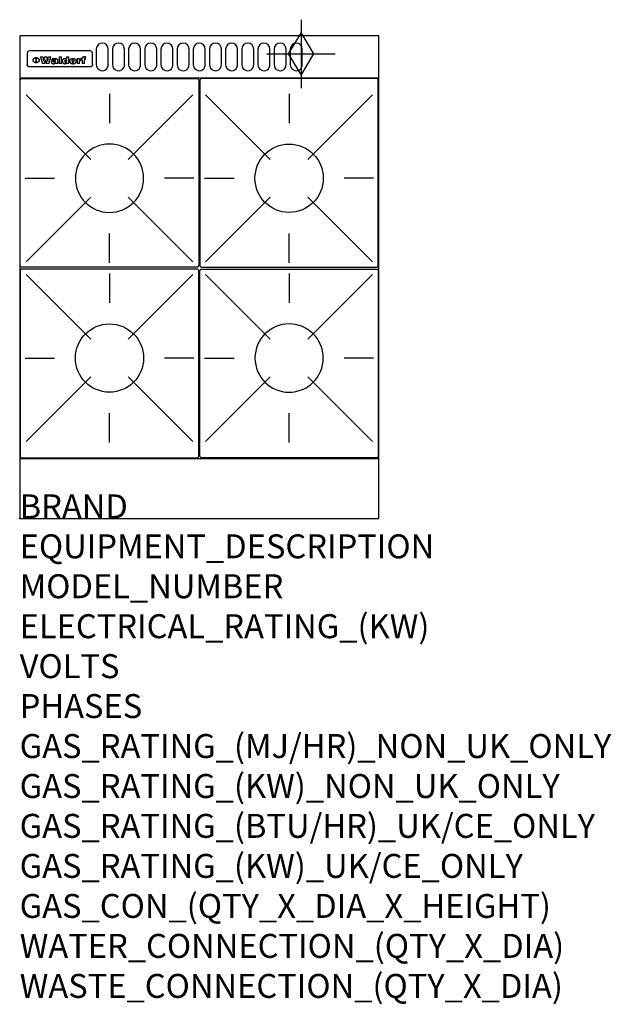
# Model space of a CAD drawing. Extents: x 0 to 988, y -811 to 832.
import ezdxf

# ---------------------------------------------------------------- set-up
doc = ezdxf.new("R2010")
doc.units = 0
doc.header["$LTSCALE"] = 2.5
doc.layers.get('0').update_dxf_attribs({"linetype": 'CONTINUOUS'})
for name, color, linetype in [('Moffat_2D_Hyd', 3, 'CONTINUOUS'), ('Moffat_Detail', 5, 'CONTINUOUS'), ('Moffat_Profile', 1, 'CONTINUOUS')]:
    doc.layers.add(name, color=color, linetype=linetype)
doc.layers.add('Moffat_Notes', color=2, linetype='CONTINUOUS', plot=False)
doc.styles.get("Standard").update_dxf_attribs({"font": 'txt.shx'})

# ---------------------------------------------------------------- blocks, each defined once
blk = doc.blocks.new('GAS_CONNECTION')
at = {"layer": 'Moffat_2D_Hyd'}
for p, q in [((0, 57.1), (0, -57.1)), ((-57.1, 0), (57.1, 0))]:
    blk.add_line(p, q, dxfattribs=at)
blk.add_lwpolyline([(0, -35.7), (21.4, 0), (0, 35.7), (-21.4, 0), (0, -35.7)], dxfattribs=at)
blk = doc.blocks.new('WALD_POTSTAND')
at = {"layer": 'Moffat_Detail'}
for p, q in [((9.6, 287.9), (117.6, 179.9)), ((149, 289.6), (149, 240.4)), ((288.4, 287.9), (180.4, 179.9)), ((7.9, 148.5), (57.1, 148.5)), ((290.1, 148.5), (240.9, 148.5)), ((9.6, 9.1), (117.6, 117.1)), ((288.4, 9.1), (180.4, 117.1)), ((149, 7.4), (149, 56.6))]:
    blk.add_line(p, q, dxfattribs=at)
blk.add_lwpolyline([(3, 0), (295, 0, 0.414214), (298, 3), (298, 312, 0.414214), (295, 315), (3, 315, 0.414214), (0, 312), (0, 3, 0.414214)], format="xyb", close=True, dxfattribs=at)
blk.add_circle((149, 148.5), 57, dxfattribs=at)

msp = doc.modelspace()

# ---------------------------------------------------------------- linework, layer by layer
msp.add_point((0, 0))
at = {"layer": 'Moffat_Detail'}
for p, q in [((12.5, 776.5), (12.5, 776.1)), ((12.5, 776.1), (12.5, 773.6)), ((12.5, 773.6), (12.5, 759.5)), ((117.5, 780), (16.5, 780)), ((121.5, 776.1), (121.5, 776.5)), ((121.5, 773.6), (121.5, 776.1)), ((121.5, 759.5), (121.5, 773.6)), ((12.5, 759.5), (12.5, 757.1)), ((27.3, 760.3), (27.3, 768.9)), ((27.8, 768.9), (27.8, 760.3)), ((34.6, 770.3), (38.7, 770.3)), ((42, 759), (37.8, 759)), ((41.7, 770.3), (45.2, 770.3)), ((49, 759), (44.9, 759)), ((48.1, 770.3), (52.1, 770.3)), ((57.2, 764.6), (53.4, 764.6)), ((59.5, 765.3), (59.5, 765.3)), ((59.8, 764.7), (59.8, 764.7)), ((59.8, 762.4), (59.8, 762.1)), ((63.9, 759), (60.1, 759)), ((63.5, 759.9), (63.5, 764.4)), ((63.9, 759), (63.9, 759.2)), ((65.8, 770.3), (65.8, 759)), ((65.8, 770.3), (69.7, 770.3)), ((69.7, 759), (65.8, 759)), ((69.7, 759), (69.7, 770.3)), ((78.3, 770.3), (78.3, 766.3)), ((78.3, 770.3), (82, 770.3)), ((78.6, 760), (78.6, 759)), ((82, 759), (78.6, 759)), ((82, 759), (82, 770.3)), ((96, 767.2), (99.5, 767.2)), ((96, 767.2), (96, 759)), ((99.8, 759), (96, 759)), ((99.5, 765.6), (99.5, 767.2)), ((99.8, 759), (99.8, 762.3)), ((102.5, 767.4), (102.8, 767.4)), ((102.8, 764.1), (102.8, 767.4)), ((103.4, 767.2), (104.6, 767.2)), ((103.4, 767.2), (103.4, 765.3)), ((104.6, 765.3), (103.4, 765.3)), ((104.6, 767.7), (104.6, 767.2)), ((104.6, 765.3), (104.6, 759)), ((108.4, 759), (104.6, 759)), ((107.9, 770.6), (110, 770.6)), ((108.4, 767.2), (110, 767.2)), ((110, 765.3), (108.4, 765.3)), ((108.4, 759), (108.4, 765.3)), ((110, 768.4), (110, 770.6)), ((110, 765.3), (110, 767.2)), ((121.5, 757.1), (121.5, 759.5)), ((117.5, 753.3), (16.5, 753.3))]:
    msp.add_line(p, q, dxfattribs=at)
for points in [[(128, 783), (128, 757, 1.03045), (148, 757.6), (148, 783, 1), (128, 783, 1)], [(155, 783), (155, 757, 1.03045), (175, 757.6), (175, 783, 1), (155, 783, 1)], [(182, 783), (182, 757, 1.03045), (202, 757.6), (202, 783, 1), (182, 783, 1)], [(209, 783), (209, 757, 1.03045), (229, 757.6), (229, 783, 1), (209, 783, 1)], [(236, 783), (236, 757, 1.03045), (256, 757.6), (256, 783, 1), (236, 783, 1)], [(263, 783), (263, 757, 1.03045), (283, 757.6), (283, 783, 1), (263, 783, 1)], [(290, 783), (290, 757, 1.03045), (310, 757.6), (310, 783, 1), (290, 783, 1)], [(317, 783), (317, 757, 1.03045), (337, 757.6), (337, 783, 1), (317, 783, 1)], [(344, 783), (344, 757, 1.03045), (364, 757.6), (364, 783, 1), (344, 783, 1)], [(371, 783), (371, 757, 1.03045), (391, 757.6), (391, 783, 1), (371, 783, 1)], [(398, 783), (398, 757, 1.03045), (418, 757.6), (418, 783, 1), (398, 783, 1)], [(425, 783), (425, 757, 1.03045), (445, 757.6), (445, 783, 1), (425, 783, 1)], [(452, 783), (452, 757, 1.03045), (472, 757.6), (472, 783, 1), (452, 783, 1)]]:
    msp.add_lwpolyline(points, format="xyb", dxfattribs=at)
at = {"layer": 'Moffat_Detail', "flags": 128}
for points in [[(15, 753.6), (14.7, 753.7), (14.5, 753.8), (14.2, 754), (14, 754.1), (13.8, 754.3), (13.6, 754.5), (13.4, 754.7), (13.2, 754.9), (13, 755.2), (12.9, 755.4), (12.8, 755.7), (12.7, 756), (12.6, 756.2), (12.5, 756.5), (12.5, 756.8), (12.5, 757.1)], [(22.5, 764.5), (22.5, 764.8), (22.5, 765), (22.6, 765.3), (22.7, 765.6), (22.7, 765.9), (22.9, 766.1), (23, 766.4), (23.1, 766.6), (23.3, 766.9), (23.5, 767.1), (23.7, 767.3), (23.9, 767.5), (24.1, 767.7), (24.3, 767.9), (24.6, 768.1), (24.8, 768.3), (25.1, 768.4), (25.4, 768.5), (25.7, 768.6), (26, 768.7), (26.3, 768.8), (26.6, 768.9), (26.9, 768.9), (27.3, 768.9)], [(27.3, 760.3), (26.9, 760.3), (26.6, 760.4), (26.3, 760.4), (26, 760.5), (25.7, 760.6), (25.4, 760.7), (25.1, 760.8), (24.8, 760.9), (24.6, 761.1), (24.3, 761.2), (24.1, 761.4), (23.9, 761.6), (23.7, 761.8), (23.5, 762), (23.3, 762.2), (23.1, 762.4), (23, 762.7), (22.9, 762.9), (22.7, 763.2), (22.7, 763.4), (22.6, 763.7), (22.5, 764), (22.5, 764.2), (22.5, 764.5)], [(27.8, 768.9), (28.1, 768.9), (28.4, 768.9), (28.7, 768.8), (29, 768.7), (29.3, 768.6), (29.6, 768.5), (29.9, 768.4), (30.2, 768.3), (30.4, 768.1), (30.7, 767.9), (30.9, 767.7), (31.1, 767.5), (31.3, 767.3), (31.5, 767.1), (31.7, 766.9), (31.9, 766.6), (32, 766.4), (32.1, 766.1), (32.3, 765.9), (32.3, 765.6), (32.4, 765.3), (32.5, 765), (32.5, 764.8), (32.5, 764.5)], [(32.5, 764.5), (32.5, 764.2), (32.5, 764), (32.4, 763.7), (32.3, 763.4), (32.3, 763.2), (32.1, 762.9), (32, 762.7), (31.9, 762.4), (31.7, 762.2), (31.5, 762), (31.3, 761.8), (31.1, 761.6), (30.9, 761.4), (30.7, 761.2), (30.4, 761.1), (30.2, 760.9), (29.9, 760.8), (29.6, 760.7), (29.3, 760.6), (29, 760.5), (28.7, 760.4), (28.4, 760.4), (28.1, 760.3), (27.8, 760.3)], [(121.5, 757.1), (121.5, 756.8), (121.5, 756.5), (121.4, 756.2), (121.3, 756), (121.2, 755.7), (121.1, 755.4), (121, 755.2), (120.8, 754.9), (120.6, 754.7), (120.4, 754.5), (120.2, 754.3), (120, 754.1), (119.8, 754), (119.5, 753.8), (119.3, 753.7), (119, 753.6)], [(16.5, 753.3), (16.1, 753.3), (15.7, 753.4), (15.3, 753.4), (15, 753.6)], [(119, 753.6), (118.7, 753.4), (118.3, 753.4), (117.9, 753.3), (117.5, 753.3)]]:
    msp.add_lwpolyline(points, dxfattribs=at)
at = {"layer": 'Moffat_Detail'}
for centre, major_axis, ratio, start_param, end_param in [((16.5, 776.5), (-4, 0), 0.866025, 4.712389, 6.283185), ((117.5, 776.5), (4, 0), 0.866025, 0, 1.570796), ((36.2, 793.1), (-12.1, 57.2), 0.115401, 1.957335, 2.184819), ((39.8, 793.1), (8.3, -57.2), 0.081873, 5.111411, 5.258321), ((40.5, 793.1), (9.8, 57.2), 0.095295, 4.170858, 4.317769), ((43.2, 793.1), (-9.2, -57.2), 0.089618, 0.946737, 1.082967), ((43.6, 793.1), (-9.5, 57.2), 0.09282, 2.05754, 2.19377), ((46.4, 793.1), (9.3, -57.2), 0.090857, 5.108549, 5.255459), ((47.1, 793.1), (8.1, 57.2), 0.079858, 4.16586, 4.312771), ((50.6, 793.1), (-11.9, -57.2), 0.113882, 0.956097, 1.183581), ((53.4, 793.1), (5.6, 57.2), 0.055651, 4.126897, 4.140913), ((52.8, 793.1), (-2.5, 57.2), 0.025591, 2.160584, 2.16673), ((52.2, 793.1), (-9.6, 57.2), 0.093749, 2.152075, 2.165164), ((54.2, 793.1), (18.6, 57.2), 0.165404, 4.189319, 4.200965), ((50.9, 793.1), (-23.3, 57.1), 0.194381, 2.101775, 2.112984), ((55.2, 793.1), (43, 56.1), 0.25987, 4.343559, 4.352682), ((53.4, 793.1), (6.5, 57.2), 0.064641, 4.198044, 4.211249), ((48.6, 793.1), (-46.9, 55.9), 0.264454, 1.973584, 1.982592), ((53.2, 793.1), (19.2, 57.2), 0.169083, 4.260536, 4.271857), ((56.1, 793.1), (70.2, 54.3), 0.260447, 4.481081, 4.482969), ((52.7, 793.1), (38.4, 56.4), 0.251437, 4.384455, 4.394363), ((56.7, 793.1), (92.7, 52.9), 0.234951, 4.548304, 4.553022), ((46, 793.1), (-73.1, 54.1), 0.25768, 1.86586, 1.870605), ((51.6, 793.1), (68.1, 54.4), 0.262167, 4.542362, 4.550386), ((41.1, 793.1), (-117.5, 52), 0.204617, 1.77256, 1.777782), ((57.9, 793.1), (137.5, 51.4), 0.183066, 4.618103, 4.622349), ((47.1, 793.1), (171.6, 50.8), 0.153536, 4.711284, 4.711442), ((50.1, 793.1), (103.1, 52.5), 0.221899, 4.644434, 4.64947), ((59.3, 793.1), (201.5, 50.5), 0.133732, 4.65719, 4.660806), ((28.2, 793.1), (-228.9, 50.3), 0.119322, 1.713758, 1.716924), ((47.1, 793.1), (164.4, 50.9), 0.159069, 4.712693, 4.716471), ((60.9, 793.1), (292.2, 50), 0.095174, 4.678021, 4.681008), ((-34.4, 793.1), (-752.4, 49.7), 0.037879, 1.693205, 1.694313), ((42.7, 793.1), (248, 50.2), 0.110898, 4.743263, 4.746097), ((239.5, 793.1), (1517.1, 49.6), 0.018848, 4.590755, 4.591072), ((62.3, 793.1), (385.1, 49.8), 0.073106, 4.687841, 4.68957), ((33, 793.1), (419.8, 49.8), 0.06724, 4.760567, 4.762456), ((57.9, 793.1), (-13.8, -57.2), 0.129036, 1.012618, 1.017815), ((55.2, 793.1), (22.9, -57.1), 0.191942, 5.224849, 5.235881), ((108.9, 793.1), (432, 49.8), 0.0654, 4.58415, 4.585891), ((61, 793.1), (66.1, 54.5), 0.263696, 4.437831, 4.444759), ((57, 793.1), (-30.7, -56.8), 0.228764, 1.174057, 1.18459), ((57.1, 793.1), (-7.7, -57.2), 0.075574, 1.059217, 1.061261), ((64.1, 793.1), (515.2, 49.7), 0.055044, 4.69372, 4.695135), ((44.2, 793.1), (-169.3, 50.9), 0.15527, 1.694039, 1.697981), ((-7, 793.1), (1110.6, 49.6), 0.025722, 4.769284, 4.770072), ((65.8, 793.1), (155.6, 51.1), 0.166311, 4.6044, 4.610066), ((56, 793.1), (102.4, 52.5), 0.222801, 4.613084, 4.614656), ((81.1, 793.1), (197.7, 50.5), 0.136017, 4.558661, 4.562143), ((52.9, 793.1), (296.9, 50), 0.093749, 4.712637, 4.715153), ((-11.3, 793.1), (-858.7, 49.6), 0.033222, 1.653283, 1.653441), ((61.7, 793.1), (314.8, 50), 0.088692, 4.686369, 4.686684), ((61.7, 793.1), (322.4, 50), 0.086718, 4.687324, 4.69031), ((92.6, 793.1), (429.4, 49.8), 0.065786, 4.624035, 4.625927), ((-52.8, 793.1), (1889.2, 49.6), 0.015141, 4.770823, 4.770981), ((68.1, 793.1), (206, 50.5), 0.131158, 4.63262, 4.636554), ((63.8, 793.1), (114, 52.1), 0.208712, 4.569526, 4.569683), ((75.3, 793.1), (146.9, 51.2), 0.174015, 4.536328, 4.538543), ((82.3, 793.1), (-1288.1, 49.6), 0.022189, 1.553095, 1.553409), ((156.4, 793.1), (-1660.2, 49.6), 0.017226, 1.512322, 1.512794), ((70.1, 793.1), (100.9, 52.6), 0.224611, 4.482667, 4.488993), ((62.8, 793.1), (-216.9, 50.4), 0.125291, 1.581661, 1.584648), ((66.9, 793.1), (102.4, 52.5), 0.222801, 4.519783, 4.525301), ((60, 793.1), (119.4, 51.9), 0.202417, 4.615998, 4.621028), ((66.3, 793.1), (164.4, 50.9), 0.159069, 4.619441, 4.623217), ((63.5, 793.1), (55.3, 55.3), 0.267949, 4.377275, 4.377591), ((67.3, 793.1), (73.6, 54), 0.25723, 4.418721, 4.426938), ((90.2, 793.1), (-528, 49.7), 0.053742, 1.517341, 1.518758), ((61.8, 793.1), (30.6, 56.8), 0.228452, 4.238215, 4.247983), ((60, 793.1), (-27.3, 56.9), 0.214652, 1.976624, 1.987157), ((59.7, 793.1), (32.5, 56.7), 0.235222, 4.3191, 4.326016), ((60.2, 793.1), (6.7, 57.2), 0.066505, 4.133361, 4.147374), ((59.4, 793.1), (-7.9, 57.2), 0.07749, 2.123667, 2.126657), ((58.4, 793.1), (-13.3, 57.2), 0.125639, 2.163832, 2.179958), ((78.4, 793.1), (-321.5, 50), 0.086957, 1.527211, 1.529258), ((72, 793.1), (-203.7, 50.5), 0.132462, 1.548566, 1.552502), ((68, 793.1), (-124.8, 51.7), 0.19635, 1.600887, 1.605924), ((66.3, 793.1), (-88.1, 53.2), 0.240603, 1.668887, 1.670303), ((65.3, 793.1), (-65.9, 54.5), 0.263833, 1.741061, 1.749871), ((64.3, 793.1), (-35.9, 56.6), 0.245476, 1.903977, 1.913099), ((63.7, 793.1), (15.6, -57.2), 0.143886, 5.169919, 5.180611), ((63.5, 793.1), (5, -57.2), 0.050176, 5.215542, 5.229533), ((63.5, 793.1), (1.8, -57.2), 0.01784, 5.233387, 5.237788), ((62.3, 793.1), (11.6, -57.2), 0.110898, 5.309416, 5.317631), ((58.3, 793.1), (-49, 55.7), 0.266048, 1.968618, 1.974626), ((71.6, 793.1), (7.6, 57.2), 0.075145, 4.181513, 4.194876), ((71.5, 793.1), (2.7, 57.2), 0.02741, 4.158499, 4.172809), ((71.3, 793.1), (-1.5, 57.2), 0.015141, 2.125594, 2.130785), ((71.2, 793.1), (-3.9, 57.2), 0.038713, 2.12857, 2.142732), ((70.8, 793.1), (-10.4, 57.2), 0.100388, 2.127132, 2.140044), ((71.6, 793.1), (14.2, 57.2), 0.132942, 4.217947, 4.230209), ((70.4, 793.1), (-16.7, 57.2), 0.151836, 2.113922, 2.125898), ((71.5, 793.1), (22.5, 57.1), 0.189973, 4.271929, 4.283091), ((69.6, 793.1), (-26, 57), 0.208712, 2.075169, 2.085893), ((71.3, 793.1), (32.6, 56.7), 0.23556, 4.342821, 4.353042), ((68.7, 793.1), (-37.1, 56.5), 0.24862, 2.01897, 2.028757), ((71, 793.1), (41.8, 56.2), 0.25802, 4.407996, 4.411456), ((70.7, 793.1), (52.3, 55.5), 0.267543, 4.46898, 4.478419), ((67.5, 793.1), (-49.8, 55.7), 0.266482, 1.957011, 1.963804), ((65.4, 793.1), (-71.1, 54.2), 0.259631, 1.869426, 1.877173), ((69.6, 793.1), (79.8, 53.6), 0.25057, 4.588067, 4.595306), ((60.7, 793.1), (-114, 52.1), 0.208712, 1.776748, 1.782285), ((67.3, 793.1), (126.6, 51.7), 0.194381, 4.683066, 4.688103), ((51.1, 793.1), (-197.7, 50.5), 0.136017, 1.721992, 1.725474), ((59.8, 793.1), (262.6, 50.1), 0.105184, 4.747203, 4.74988), ((-7.4, 793.1), (-687, 49.7), 0.04145, 1.693702, 1.69481), ((14.6, 793.1), (1049.6, 49.6), 0.027212, 4.768674, 4.769147), ((75.4, 793.1), (-7.5, -57.2), 0.074301, 1.030258, 1.04378), ((75.3, 793.1), (-1.3, -57.2), 0.013151, 1.0148, 1.020776), ((75, 793.1), (4.4, -57.2), 0.043702, 5.265351, 5.279668), ((75.7, 793.1), (-22.6, -57.1), 0.190252, 1.109071, 1.119132), ((74.3, 793.1), (18.4, -57.2), 0.164024, 5.23019, 5.241524), ((110.7, 793.1), (-608.3, 49.7), 0.046748, 1.516571, 1.51783), ((73.3, 793.1), (-35.6, 56.6), 0.244573, 2.0002, 2.003034), ((206.8, 793.1), (1087.7, 49.6), 0.026261, 4.590174, 4.590491), ((75.8, 793.1), (65.2, 54.6), 0.26432, 4.491487, 4.49809), ((71.6, 793.1), (-64.6, 54.6), 0.264702, 1.852107, 1.860141), ((119.3, 793.1), (361.1, 49.9), 0.077793, 4.580942, 4.583), ((75.1, 793.1), (272.7, 50.1), 0.101547, 4.697199, 4.699872), ((87.1, 793.1), (-191.5, 50.6), 0.139796, 1.550929, 1.55455), ((57.2, 793.1), (-273.9, 50.1), 0.101131, 1.658507, 1.660713), ((95.4, 793.1), (158.8, 51), 0.163614, 4.541237, 4.545511), ((78.7, 793.1), (-321.5, 50), 0.086957, 1.578175, 1.580218), ((93.3, 793.1), (231.9, 50.3), 0.117913, 4.615403, 4.618397), ((84.8, 793.1), (-148.6, 51.2), 0.172511, 1.576996, 1.577783), ((81.9, 793.1), (-91.8, 53), 0.235994, 1.653744, 1.660354), ((88.8, 793.1), (100.3, 52.6), 0.225358, 4.480428, 4.483117), ((77.7, 793.1), (-70.5, 54.2), 0.260167, 1.764324, 1.771713), ((81.8, 793.1), (61.6, 54.8), 0.266377, 4.411213, 4.418617), ((86.5, 793.1), (79.3, 53.7), 0.251155, 4.432219, 4.439651), ((80.5, 793.1), (-61.6, 54.9), 0.266408, 1.758066, 1.767034), ((77.8, 793.1), (-30.1, 56.8), 0.226427, 1.978456, 1.981757), ((79.6, 793.1), (24.3, 57), 0.200106, 4.212969, 4.223361), ((77.9, 793.1), (-16.4, 57.2), 0.149882, 2.057924, 2.069086), ((83.7, 793.1), (51.5, 55.6), 0.267285, 4.327441, 4.337394), ((80.1, 793.1), (-49.9, 55.7), 0.266551, 1.823201, 1.824931), ((78.7, 793.1), (8.2, 57.2), 0.0807, 4.149744, 4.163119), ((78.2, 793.1), (-4.2, 57.2), 0.041882, 2.109094, 2.124033), ((78.4, 793.1), (1.7, 57.2), 0.017226, 4.152046, 4.156608), ((83.8, 793.1), (9, 57.2), 0.088184, 4.186201, 4.199249), ((83.7, 793.1), (2.8, 57.2), 0.027714, 4.159472, 4.173624), ((83.5, 793.1), (-1.5, 57.2), 0.015614, 2.124625, 2.134692), ((83.2, 793.1), (-7, 57.2), 0.069544, 2.126571, 2.139948), ((83.8, 793.1), (16.7, 57.2), 0.151836, 4.229671, 4.241618), ((82.8, 793.1), (-14.2, 57.2), 0.132942, 2.115411, 2.127694), ((82.2, 793.1), (-23.3, 57.1), 0.194381, 2.081595, 2.092785), ((83.7, 793.1), (26.4, 57), 0.210674, 4.294745, 4.305593), ((81.3, 793.1), (-34.4, 56.6), 0.241175, 2.026635, 2.036888), ((83.5, 793.1), (39, 56.4), 0.252891, 4.381399, 4.391148), ((80, 793.1), (-50.1, 55.7), 0.266651, 1.946823, 1.955822), ((83.1, 793.1), (52.2, 55.5), 0.267498, 4.464093, 4.47007), ((82.5, 793.1), (69.2, 54.3), 0.261267, 4.545202, 4.552596), ((78.4, 793.1), (-66.6, 54.5), 0.263322, 1.879754, 1.88639), ((81.5, 793.1), (94.6, 52.9), 0.232514, 4.625697, 4.631834), ((76, 793.1), (-90.7, 53), 0.237382, 1.812155, 1.818479), ((71.5, 793.1), (-132.6, 51.5), 0.188032, 1.753518, 1.758422), ((79.2, 793.1), (141.8, 51.3), 0.178819, 4.696373, 4.700938), ((63.5, 793.1), (-202.9, 50.5), 0.132942, 1.718563, 1.722045), ((75.3, 793.1), (215.3, 50.4), 0.126114, 4.736034, 4.73934), ((87.6, 793.1), (-7.7, -57.2), 0.076008, 1.03717, 1.050376), ((87.5, 793.1), (-2.3, -57.2), 0.022692, 1.017439, 1.027817), ((87.3, 793.1), (3, -57.2), 0.029919, 5.265084, 5.280816), ((43.3, 793.1), (-374.3, 49.9), 0.075145, 1.698974, 1.701032), ((64, 793.1), (415, 49.8), 0.067991, 4.760699, 4.762588), ((86.8, 793.1), (11.9, -57.2), 0.113578, 5.258763, 5.270726), ((87.7, 793.1), (-22, -57.1), 0.186632, 1.111751, 1.12134), ((86, 793.1), (25.3, -57), 0.204955, 5.203704, 5.209532), ((87.6, 793.1), (61.8, 54.8), 0.266311, 4.482757, 4.489988), ((83.7, 793.1), (-62.6, 54.8), 0.2659, 1.863621, 1.871342), ((85.7, 793.1), (260.8, 50.2), 0.105885, 4.701778, 4.704608), ((-38.2, 793.1), (-1053.4, 49.6), 0.027114, 1.692299, 1.693091), ((20.6, 793.1), (1159.3, 49.6), 0.024646, 4.769693, 4.770323), ((68.2, 793.1), (-279, 50.1), 0.099395, 1.660529, 1.663051), ((151.1, 793.1), (-1053.4, 49.6), 0.027114, 1.513084, 1.513872), ((92.5, 793.1), (-282.6, 50.1), 0.098214, 1.575612, 1.578128), ((109.3, 793.1), (272.7, 50.1), 0.101547, 4.619318, 4.621997), ((228.9, 793.1), (1159.3, 49.6), 0.024646, 4.590317, 4.59095), ((90.4, 793.1), (-65.2, 54.6), 0.26432, 1.778493, 1.786039), ((94.2, 793.1), (61.4, 54.9), 0.266496, 4.406783, 4.414504), ((139, 793.1), (410.3, 49.8), 0.068759, 4.583656, 4.585556), ((111.6, 793.1), (-374.3, 49.9), 0.075145, 1.522605, 1.524652), ((90.3, 793.1), (-26, 57), 0.208712, 1.996811, 2.002471), ((91.7, 793.1), (21.1, 57.1), 0.18121, 4.191471, 4.201076), ((90.3, 793.1), (-11.2, 57.2), 0.107749, 2.076409, 2.088357), ((90.9, 793.1), (8.3, 57.2), 0.081621, 4.14624, 4.15946), ((90.5, 793.1), (-3, 57.2), 0.03022, 2.107893, 2.12346), ((115.9, 793.1), (215.3, 50.4), 0.126114, 4.564386, 4.56771), ((102.1, 793.1), (-205.5, 50.5), 0.131452, 1.546924, 1.550387), ((90.6, 793.1), (1.5, 57.2), 0.014915, 4.147984, 4.158523), ((107, 793.1), (137.1, 51.4), 0.183492, 4.528494, 4.53324), ((98.2, 793.1), (-130.8, 51.6), 0.189973, 1.592906, 1.597786), ((102.4, 793.1), (94.6, 52.9), 0.232514, 4.472821, 4.478987), ((96.4, 793.1), (-93.1, 52.9), 0.234389, 1.655413, 1.66155), ((99.8, 793.1), (69.2, 54.3), 0.261267, 4.405886, 4.413312), ((95.4, 793.1), (-68, 54.4), 0.262233, 1.735791, 1.742398), ((94.7, 793.1), (-48.1, 55.8), 0.265413, 1.834386, 1.843508), ((98.2, 793.1), (52.2, 55.5), 0.267521, 4.338589, 4.344747), ((97, 793.1), (38.1, 56.4), 0.250834, 4.265762, 4.275544), ((94.4, 793.1), (-35, 56.6), 0.242881, 1.919569, 1.929632), ((96, 793.1), (-26.4, -57), 0.210674, 1.063776, 1.074654), ((94.2, 793.1), (22.2, -57.1), 0.188032, 5.147164, 5.158483), ((95.3, 793.1), (-16.5, -57.2), 0.150169, 1.020445, 1.032574), ((94.2, 793.1), (14.2, -57.2), 0.132942, 5.198342, 5.210604), ((94.8, 793.1), (-9, -57.2), 0.088184, 1.003234, 1.016299), ((94.2, 793.1), (7, -57.2), 0.068759, 5.235336, 5.248857), ((94.3, 793.1), (1.7, -57.2), 0.016653, 5.256725, 5.26616), ((94.5, 793.1), (-2.8, -57.2), 0.027714, 1.003721, 1.017879), ((98.9, 793.1), (25, 57), 0.20353, 4.300124, 4.312862), ((98.2, 793.1), (43.6, 56.1), 0.260713, 4.423733, 4.43333), ((100.4, 793.1), (-12.4, -57.2), 0.117982, 1.033332, 1.046072), ((99.9, 793.1), (-1.2, -57.2), 0.01219, 1.001543, 1.007994), ((101, 793.1), (35.2, 56.6), 0.243664, 4.312626, 4.321903), ((97.2, 793.1), (68, 54.4), 0.262233, 4.550384, 4.55479), ((101.7, 793.1), (73.1, 54.1), 0.25768, 4.506658, 4.509802), ((94.8, 793.1), (117.6, 52), 0.20449, 4.671362, 4.676399), ((102.6, 793.1), (137.9, 51.4), 0.1827, 4.630067, 4.634626), ((87.3, 793.1), (257.6, 50.2), 0.107097, 4.745641, 4.748475), ((107, 793.1), (591.6, 49.7), 0.048049, 4.698612, 4.700027), ((33.5, 793.1), (1202.2, 49.6), 0.023769, 4.76835, 4.768823), ((82.5, 793.1), (-2347.2, 49.6), 0.01219, 1.57938, 1.579537), ((97, 793.1), (-644.1, 49.7), 0.044182, 1.582687, 1.583316), ((103.4, 793.1), (14.1, 57.2), 0.131452, 4.299285, 4.311748), ((104.3, 793.1), (3.7, 57.2), 0.03708, 4.254584, 4.269397), ((101.9, 793.1), (30.1, 56.8), 0.226427, 4.398701, 4.40865), ((100.1, 793.1), (48.7, 55.8), 0.265819, 4.517421, 4.521688), ((97, 793.1), (79, 53.7), 0.251437, 4.648034, 4.654359), ((88.9, 793.1), (152.4, 51.1), 0.169083, 4.766957, 4.771229), ((68.7, 793.1), (328.2, 49.9), 0.08525, 4.814904, 4.817278), ((-101.4, 793.1), (1774.7, 49.6), 0.016116, 4.829801, 4.830117), ((106.8, 793.1), (-22.4, -57.1), 0.189388, 1.182942, 1.193813), ((108.2, 793.1), (-2.3, -57.2), 0.022692, 1.106135, 1.1096), ((108.6, 793.1), (3.3, -57.2), 0.033222, 5.176023, 5.178385), ((108.5, 793.1), (2.8, -57.2), 0.027714, 5.178971, 5.181805), ((101.7, 793.1), (94.6, 52.9), 0.232514, 4.655615, 4.657506), ((82.1, 793.1), (359.8, 49.9), 0.078055, 4.775839, 4.778046), ((201.5, 793.1), (-1202.2, 49.6), 0.023769, 1.495299, 1.495456), ((210.2, 793.1), (-1316.7, 49.6), 0.021708, 1.495293, 1.495451)]:
    msp.add_ellipse(centre, major_axis=major_axis, ratio=ratio, start_param=start_param, end_param=end_param, dxfattribs=at)
at = {"layer": 'Moffat_Profile'}
for p, q in [((0, 735), (600, 735)), ((0, 100), (600, 100))]:
    msp.add_line(p, q, dxfattribs=at)
msp.add_lwpolyline([(0, 0), (600, 0), (600, 805), (0, 805)], close=True, dxfattribs=at)

# ---------------------------------------------------------------- block references
at = {"layer": 'Moffat_2D_Hyd'}
msp.add_blockref('GAS_CONNECTION', (470, 775), dxfattribs=at)
at = {"layer": 'Moffat_Detail', "xscale": -1}
msp.add_blockref('WALD_POTSTAND', (299, 419), dxfattribs=at)
at = {"layer": 'Moffat_Detail'}
msp.add_blockref('WALD_POTSTAND', (301, 419), dxfattribs=at)
at = {"layer": 'Moffat_Detail', "rotation": 180}
msp.add_blockref('WALD_POTSTAND', (299, 416), dxfattribs=at)
at = {"layer": 'Moffat_Detail', "xscale": -1, "rotation": 180}
msp.add_blockref('WALD_POTSTAND', (301, 416), dxfattribs=at)

# ---------------------------------------------------------------- texts
at = {"layer": 'Moffat_Notes', "flags": 3}
for tag, p, s in [('BRAND', (0, 0), 'WALDORF'), ('EQUIPMENT_DESCRIPTION', (0, -66.7), 'GAS COOKTOP 600mm'), ('MODEL_NUMBER', (0, -133.3), 'RN8400G-CB-P'), ('ELECTRICAL_RATING_(KW)', (0, -200), 'N/A'), ('VOLTS', (0, -266.7), 'N/A'), ('PHASES', (0, -333.3), 'N/A'), ('GAS_RATING_(MJ/HR)_NON_UK_ONLY', (0, -400), '112'), ('GAS_RATING_(KW)_NON_UK_ONLY', (0, -466.7), '31.1'), ('GAS_RATING_(BTU/HR)_UK/CE_ONLY', (0, -533.2), '98600'), ('GAS_RATING_(KW)_UK/CE_ONLY', (0, -600), '28.9'), ('GAS_CON_(QTY_X_DIA_X_HEIGHT)', (0, -666.8), '1 X R 3/4 MALE X 655mm'), ('WATER_CONNECTION_(QTY_X_DIA)', (0, -733.5), 'N/A'), ('WASTE_CONNECTION_(QTY_X_DIA)', (0, -800.3), 'N/A')]:
    msp.add_attdef(tag, p, s, height=40, dxfattribs=at)

doc.saveas('drawing.dxf')
